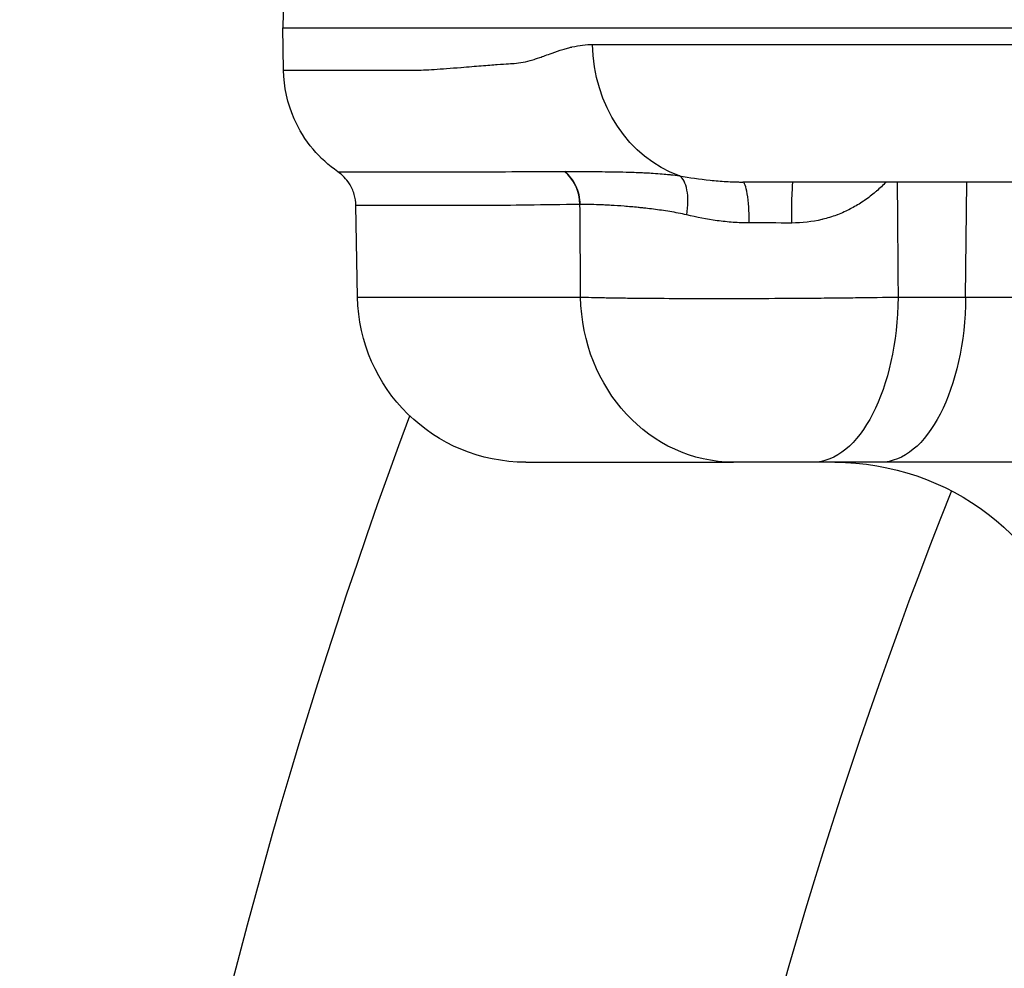
# Model space of a CAD drawing. Extents: x -29 to 68469, y -53473 to 17807.
# Drawn here: x 3585 to 3697, y -11361 to -11253 of the extents above; entities that cross this region are included whole.
import ezdxf

# ---------------------------------------------------------------- set-up
doc = ezdxf.new("R2010")
doc.units = 0
doc.header["$MEASUREMENT"] = 0
doc.header["$PDMODE"] = 1
doc.layers.get('0').update_dxf_attribs({"linetype": 'CONTINUOUS'})
doc.layers.get('DefPoints').update_dxf_attribs({"linetype": 'CONTINUOUS'})
doc.layers.add('FRAM3', color=1, linetype='CONTINUOUS', lineweight=50)
doc.layers.add('寸法線', color=3, linetype='CONTINUOUS', lineweight=18)
doc.layers.add('外形線', color=7, linetype='CONTINUOUS')
doc.styles.get("Standard").update_dxf_attribs({"font": 'TXT.SHX', "bigfont": 'bigfont.shx'})
doc.dimstyles.new('60ベース', dxfattribs={"dimscale": 60, "dimtxt": 3, "dimasz": 3, "dimexe": 0, "dimexo": 1, "dimgap": 1, "dimtad": 3, "dimdec": 1, "dimdsep": 46, "dimtxsty": 'Standard', "dimblk": 'DOTSMALL', "dimcen": 0, "dimclrd": 256, "dimclre": 256, "dimclrt": 7, "dimadec": 3, "dimazin": 2, "dimtfac": 1, "dimtdec": 1, "dimtix": 1, "dimtmove": 2, "dimatfit": 2, "dimldrblk": 'OPEN', "dimfxl": 0, "dimtolj": 1, "dimlwd": -1, "dimlwe": -1, "dimarcsym": 0})

# ---------------------------------------------------------------- blocks, each defined once
blk = doc.blocks.new('_DotSmall')
at = {"layer": 'FRAM3', "color": 0, "const_width": 0.5}
blk.add_lwpolyline([(-0.0625, 0, 1), (0.0625, 0, 1)], format="xyb", close=True, dxfattribs=at)
blk = doc.blocks.new('*D29')
at = {"layer": 'DefPoints', "color": 0}
for p in [(6256.73, -7785), (6256.73, -9768.33), (2638.21, -11823.13)]:
    blk.add_point(p, dxfattribs=at)
at = {"layer": '寸法線', "linetype": 'ByBlock'}
for p, q in [((2638.21, -11763.13), (2638.21, -7785)), ((2638.21, -7785), (6256.73, -7785)), ((6256.73, -9708.33), (6256.73, -7785))]:
    blk.add_line(p, q, dxfattribs=at)
at = {"layer": '寸法線', "xscale": 180, "yscale": 180, "zscale": 180, "rotation": 180}
blk.add_blockref('_DotSmall', (2638.21, -7785), dxfattribs=at)
at = {"layer": '寸法線', "xscale": 180, "yscale": 180, "zscale": 180}
blk.add_blockref('_DotSmall', (6256.73, -7785), dxfattribs=at)
at = {"layer": '寸法線', "color": 7, "insert": (4447.47, -7635), "char_height": 180, "attachment_point": 5}
blk.add_mtext('\\A1;(3619)', dxfattribs=at)
blk = doc.blocks.new('_OPEN')
at = {"color": 0, "linetype": 'ByBlock'}
for p, q in [((-1, 0.16667), (0, 0)), ((0, 0), (-1, -0.16667)), ((0, 0), (-1, 0))]:
    blk.add_line(p, q, dxfattribs=at)

msp = doc.modelspace()

# ---------------------------------------------------------------- linework, layer by layer
at = {"layer": '外形線', "extrusion": (0, 1, 0)}
for p, q in [((3615.389, -11249.222), (3615.305, -11254.027)), ((3615.389, -11258.832), (3615.305, -11254.027)), ((3615.305, -11254.027), (4190.59, -11254.027)), ((3692.659, -11284.522), (3692.774, -11271.49)), ((3623.775, -11284.522), (3623.594, -11274.163)), ((3623.775, -11284.522), (3649.045, -11284.522)), ((3685.005, -11284.522), (3692.659, -11284.522)), ((3692.659, -11284.522), (3704.46, -11284.522)), ((3642.822, -11303.24), (3666.368, -11303.24)), ((3683.012, -11303.24), (3675.358, -11303.24)), ((3701.152, -11303.24), (3683.012, -11303.24))]:
    msp.add_line(p, q, dxfattribs=at)
at = {"layer": '外形線', "extrusion": (-6.70272e-17, 0, -1)}
for centre, radius, start, end in [((-3642.822, -11284.19), 19.05, 270, 359), ((-4229.351, -11520.931), 639.763, 0, 20.39401), ((-3677.821, -11331.815), 28.575, 90, 165)]:
    msp.add_arc(centre, radius, start, end, dxfattribs=at)
at = {"layer": '外形線'}
msp.add_arc((4229.351, -11520.931), 579.438, 158.279068, 179.441619, dxfattribs=at)
at = {"layer": '外形線', "extrusion": (-6.70272e-17, -2.62341e-35, -1)}
msp.add_ellipse((3664.341, -11255.615), major_axis=(0, 15.875), ratio=0.8780782, start_param=3.4395095, end_param=4.6949355, dxfattribs=at)
at = {"layer": '外形線'}
for centre, major_axis, ratio, start_param, end_param in [((3644.642, -11274.116), (-0.044, 4.762), 0.909172, -1.5617368, -0.6472736), ((3655.802, -11280.156), (-8.75, 5.335), 0.3435647, -0.4986188, -0.4946184), ((3672.074, -11276.254), (25.39, -0.037), 0.0047171, 1.5361435, 1.7261692)]:
    msp.add_ellipse(centre, major_axis=major_axis, ratio=ratio, start_param=start_param, end_param=end_param, dxfattribs=at)
at = {"layer": '外形線', "extrusion": (-6.70272e-17, 2.70626e-43, -1)}
msp.add_ellipse((3673.118, -11276.252), major_axis=(0, 4.763), ratio=0.0346033, start_param=-1.5462474, end_param=0, dxfattribs=at)
at = {"layer": '外形線', "extrusion": (-6.70272e-17, 1.52939e-44, -1)}
msp.add_ellipse((3666.368, -11284.19), major_axis=(0, 19.05), ratio=0.9094831, start_param=3.1415927, end_param=4.6949357, dxfattribs=at)
at = {"layer": '外形線', "extrusion": (-6.70272e-17, -3.51748e-44, -1)}
msp.add_ellipse((3675.358, -11284.19), major_axis=(0, 19.05), ratio=0.5064874, start_param=1.5882496, end_param=3.1415927, dxfattribs=at)
at = {"layer": '外形線', "extrusion": (-6.70272e-17, -8.93328e-44, -1)}
msp.add_ellipse((3683.012, -11284.19), major_axis=(0, 19.05), ratio=0.5064874, start_param=1.5882496, end_param=3.1415927, dxfattribs=at)
at = {"layer": '外形線'}
for points, knots in [([(3641.524, -11258.042), (3642.167, -11258.005), (3642.865, -11257.871), (3643.625, -11257.641), (3643.627, -11257.641), (3643.629, -11257.64), (3643.63, -11257.64), (3643.793, -11257.59), (3644.054, -11257.508), (3644.415, -11257.381), (3644.775, -11257.255), (3645.235, -11257.082), (3645.801, -11256.878), (3645.803, -11256.877), (3645.806, -11256.876), (3645.808, -11256.875), (3646.243, -11256.719), (3646.649, -11256.583), (3647.026, -11256.467), (3647.214, -11256.41), (3647.395, -11256.357), (3647.568, -11256.31), (3647.655, -11256.286), (3647.739, -11256.264), (3647.822, -11256.243), (3647.863, -11256.232), (3647.904, -11256.222), (3647.945, -11256.212), (3647.965, -11256.207), (3647.985, -11256.203), (3648.005, -11256.198), (3648.022, -11256.194), (3648.04, -11256.19), (3648.057, -11256.185), (3648.059, -11256.185), (3648.061, -11256.184), (3648.064, -11256.184), (3648.895, -11255.989), (3649.677, -11255.892), (3650.403, -11255.892)], [0, 0, 0, 0, 0.2495117, 0.2495117, 0.2495117, 0.25, 0.25, 0.25, 0.375, 0.375, 0.375, 0.4995117, 0.4995117, 0.4995117, 0.5, 0.5, 0.5, 0.625, 0.625, 0.625, 0.6875, 0.6875, 0.6875, 0.71875, 0.71875, 0.71875, 0.734375, 0.734375, 0.734375, 0.7421875, 0.7421875, 0.7421875, 0.7490234, 0.7490234, 0.7490234, 0.75, 0.75, 0.75, 1, 1, 1, 1]), ([(3650.403, -11255.892), (3656.42, -11255.892), (3663.162, -11255.892), (3677.98, -11255.892), (3686.057, -11255.892), (3696.326, -11255.892), (3697.941, -11255.892), (3699.576, -11255.892)], [0, 0, 0, 0, 0.12236663, 0.12236663, 0.24473327, 0.24473327, 0.2672369, 0.2672369, 0.2672369, 0.2672369]), ([(3615.389, -11258.832), (3615.389, -11258.832), (3615.389, -11258.832), (3615.389, -11258.832), (3615.389, -11258.832), (3617.61, -11258.832), (3622.001, -11258.832), (3622.003, -11258.832), (3622.009, -11258.832), (3622.014, -11258.832), (3623.296, -11258.832), (3624.57, -11258.832), (3625.699, -11258.832), (3626.499, -11258.832), (3627.227, -11258.832), (3627.849, -11258.832), (3629.236, -11258.832), (3630.074, -11258.827), (3630.196, -11258.824), (3630.197, -11258.824), (3630.214, -11258.824), (3630.224, -11258.824), (3630.86, -11258.81), (3631.6, -11258.779), (3632.461, -11258.726), (3633.333, -11258.672), (3634.329, -11258.595), (3635.472, -11258.501), (3635.481, -11258.5), (3635.496, -11258.499), (3635.509, -11258.498), (3636.338, -11258.429), (3637.102, -11258.368), (3637.786, -11258.315), (3638.479, -11258.261), (3639.089, -11258.214), (3639.605, -11258.176), (3640.639, -11258.1), (3641.293, -11258.055), (3641.524, -11258.042)], [0.49999977, 0.49999977, 0.49999977, 0.49999977, 0.5, 0.5, 0.5, 0.74998474, 0.74998474, 0.74998474, 0.75011777, 0.75011777, 0.75011777, 0.78807111, 0.78807111, 0.78807111, 0.81496075, 0.81496075, 0.81496075, 0.87496948, 0.87496948, 0.87496948, 0.87543726, 0.87543726, 0.87543726, 0.90625, 0.90625, 0.90625, 0.93746948, 0.93746948, 0.93746948, 0.93770554, 0.93770554, 0.93770554, 0.953125, 0.953125, 0.953125, 0.96875, 0.96875, 0.96875, 1, 1, 1, 1]), ([(3621.543, -11270.33), (3620.495, -11269.605), (3619.55, -11268.744), (3617.856, -11266.726), (3617.135, -11265.565), (3615.83, -11262.587), (3615.422, -11260.722), (3615.389, -11258.832)], [-0.53443926, -0.53443926, -0.53443926, -0.53443926, -0.38396057, -0.38396057, -0.22329848, -0.22329848, 0, 0, 0, 0]), ([(3621.543, -11270.33), (3621.543, -11270.33), (3621.543, -11270.33), (3621.543, -11270.33), (3621.545, -11270.33), (3622.093, -11270.329), (3623.182, -11270.329), (3623.185, -11270.329), (3623.188, -11270.329), (3623.19, -11270.329), (3623.464, -11270.329), (3623.772, -11270.329), (3624.114, -11270.33), (3624.451, -11270.33), (3624.82, -11270.33), (3625.221, -11270.33), (3625.227, -11270.33), (3625.233, -11270.33), (3625.238, -11270.33), (3626.047, -11270.33), (3626.985, -11270.33), (3628.049, -11270.33), (3628.058, -11270.33), (3628.067, -11270.33), (3628.076, -11270.33), (3629.141, -11270.33), (3630.334, -11270.33), (3631.653, -11270.33), (3631.664, -11270.33), (3631.675, -11270.33), (3631.686, -11270.33), (3632.341, -11270.33), (3633.026, -11270.33), (3633.743, -11270.33), (3633.755, -11270.33), (3633.766, -11270.33), (3633.778, -11270.33), (3634.496, -11270.33), (3635.244, -11270.331), (3636.027, -11270.33), (3636.038, -11270.33), (3636.049, -11270.33), (3636.06, -11270.33), (3639.236, -11270.326), (3642.982, -11270.303), (3647.218, -11270.293)], [0.12038005, 0.12038005, 0.12038005, 0.12038005, 0.12045617, 0.12045617, 0.12045617, 0.15057021, 0.15057021, 0.15057021, 0.15064393, 0.15064393, 0.15064393, 0.15818945, 0.15818945, 0.15818945, 0.16562723, 0.16562723, 0.16562723, 0.16573279, 0.16573279, 0.16573279, 0.18068425, 0.18068425, 0.18068425, 0.18080694, 0.18080694, 0.18080694, 0.19574127, 0.19574127, 0.19574127, 0.19586534, 0.19586534, 0.19586534, 0.20326978, 0.20326978, 0.20326978, 0.20338869, 0.20338869, 0.20338869, 0.21079829, 0.21079829, 0.21079829, 0.21090337, 0.21090337, 0.21090337, 0.24091233, 0.24091233, 0.24091233, 0.24091233]), ([(3623.594, -11274.163), (3623.586, -11273.73), (3623.52, -11273.301), (3623.269, -11272.46), (3623.083, -11272.053), (3622.503, -11271.147), (3622.061, -11270.689), (3621.543, -11270.33)], [-0.17813524, -0.17813524, -0.17813524, -0.17813524, -0.12702106, -0.12702106, -0.07446352, -0.07446352, -0.00000001, -0.00000001, -0.00000001, -0.00000001]), ([(3648.994, -11274.032), (3648.982, -11273.307), (3648.817, -11272.585), (3648.515, -11271.939), (3648.213, -11271.294), (3647.775, -11270.726), (3647.246, -11270.293)], [0.00000021, 0.00000021, 0.00000021, 0.00000021, 0.5, 0.5, 0.5, 0.99999815, 0.99999815, 0.99999815, 0.99999815]), ([(3647.246, -11270.293), (3647.335, -11270.293), (3647.425, -11270.293), (3647.517, -11270.293), (3647.609, -11270.293), (3647.703, -11270.293), (3647.799, -11270.293), (3647.989, -11270.294), (3648.187, -11270.294), (3648.392, -11270.294), (3648.763, -11270.295), (3649.157, -11270.296), (3649.573, -11270.299), (3649.615, -11270.299), (3649.658, -11270.299), (3649.7, -11270.3), (3649.88, -11270.301), (3650.064, -11270.302), (3650.252, -11270.303), (3650.486, -11270.305), (3650.726, -11270.307), (3650.972, -11270.309), (3651.038, -11270.31), (3651.104, -11270.31), (3651.17, -11270.311), (3651.605, -11270.315), (3652.055, -11270.32), (3652.52, -11270.326), (3652.606, -11270.328), (3652.692, -11270.329), (3652.779, -11270.33), (3653.241, -11270.338), (3653.717, -11270.348), (3654.205, -11270.36), (3654.352, -11270.364), (3654.501, -11270.368), (3654.65, -11270.372), (3654.801, -11270.377), (3654.952, -11270.381), (3655.105, -11270.387), (3655.413, -11270.397), (3655.725, -11270.41), (3656.042, -11270.424), (3656.145, -11270.429), (3656.248, -11270.434), (3656.352, -11270.439), (3656.573, -11270.451), (3656.796, -11270.463), (3657.021, -11270.476), (3657.357, -11270.497), (3657.697, -11270.52), (3658.039, -11270.547), (3658.12, -11270.553), (3658.201, -11270.56), (3658.282, -11270.566), (3658.556, -11270.589), (3658.831, -11270.615), (3659.106, -11270.644), (3659.159, -11270.65), (3659.212, -11270.655), (3659.265, -11270.661), (3659.594, -11270.698), (3659.923, -11270.74), (3660.249, -11270.791)], [-0.00000006, -0.00000006, -0.00000006, -0.00000006, 0.000627923, 0.000627923, 0.000627923, 0.001255906, 0.001255906, 0.001255906, 0.002511871, 0.002511871, 0.002511871, 0.004791824, 0.004791824, 0.004791824, 0.005023802, 0.005023802, 0.005023802, 0.005999185, 0.005999185, 0.005999185, 0.007212121, 0.007212121, 0.007212121, 0.007535734, 0.007535734, 0.007535734, 0.009656078, 0.009656078, 0.009656078, 0.010047665, 0.010047665, 0.010047665, 0.012129752, 0.012129752, 0.012129752, 0.012755866, 0.012755866, 0.012755866, 0.013385798, 0.013385798, 0.013385798, 0.014658733, 0.014658733, 0.014658733, 0.015071527, 0.015071527, 0.015071527, 0.015951647, 0.015951647, 0.015951647, 0.017271503, 0.017271503, 0.017271503, 0.017583459, 0.017583459, 0.017583459, 0.018636374, 0.018636374, 0.018636374, 0.018839424, 0.018839424, 0.018839424, 0.02009539, 0.02009539, 0.02009539, 0.02009539]), ([(3661.073, -11275.219), (3661.151, -11274.709), (3661.193, -11274.202), (3661.195, -11273.723), (3661.198, -11273.244), (3661.161, -11272.795), (3661.087, -11272.398), (3661.012, -11272.001), (3660.901, -11271.658), (3660.759, -11271.385), (3660.616, -11271.112), (3660.442, -11270.91), (3660.249, -11270.791)], [0, 0, 0, 0, 0.25, 0.25, 0.25, 0.5, 0.5, 0.5, 0.75, 0.75, 0.75, 1, 1, 1, 1]), ([(3660.249, -11270.791), (3661.366, -11270.989), (3662.517, -11271.161), (3664.303, -11271.348), (3664.908, -11271.399), (3665.833, -11271.452), (3666.144, -11271.466), (3666.615, -11271.48), (3666.851, -11271.485), (3667.089, -11271.488), (3667.248, -11271.489), (3667.329, -11271.49), (3667.408, -11271.49)], [0, 0, 0, 0, 0.0039450972, 0.0039450972, 0.0059176459, 0.0059176459, 0.0069039202, 0.0069039202, 0.0073970573, 0.0076436259, 0.0076436259, 0.0078901199, 0.0078901199, 0.0078901199, 0.0078901199]), ([(3668.145, -11276.129), (3668.142, -11275.516), (3668.121, -11274.907), (3668.083, -11274.345), (3668.045, -11273.783), (3667.99, -11273.269), (3667.923, -11272.841), (3667.855, -11272.413), (3667.774, -11272.071), (3667.686, -11271.84), (3667.598, -11271.609), (3667.503, -11271.49), (3667.408, -11271.49)], [0, 0, 0, 0, 0.25, 0.25, 0.25, 0.5, 0.5, 0.5, 0.75, 0.75, 0.75, 1, 1, 1, 1]), ([(3710.801, -11271.49), (3710.801, -11271.49), (3710.8, -11271.49), (3710.8, -11271.49), (3702.345, -11271.49), (3694.49, -11271.49), (3687.236, -11271.49), (3686.918, -11271.49), (3686.601, -11271.49), (3686.286, -11271.49), (3684.8, -11271.49), (3683.34, -11271.49), (3681.909, -11271.49), (3680.174, -11271.49), (3678.48, -11271.49), (3676.827, -11271.49), (3674.421, -11271.49), (3672.102, -11271.49), (3669.87, -11271.49), (3669.037, -11271.49), (3668.217, -11271.49), (3667.408, -11271.49)], [0.50000045, 0.50000045, 0.50000045, 0.50000045, 0.50001245, 0.50001245, 0.50001245, 0.72986248, 0.72986248, 0.72986248, 0.73993039, 0.73993039, 0.73993039, 0.78732498, 0.78732498, 0.78732498, 0.84478749, 0.84478749, 0.84478749, 0.9284756, 0.9284756, 0.9284756, 0.95971251, 0.95971251, 0.95971251, 0.95971251]), ([(3683.641, -11271.49), (3683.296, -11271.849), (3682.934, -11272.195), (3682.555, -11272.524), (3682.523, -11272.553), (3682.49, -11272.581), (3682.458, -11272.609), (3682.056, -11272.953), (3681.637, -11273.277), (3681.203, -11273.578), (3681.16, -11273.607), (3681.117, -11273.636), (3681.074, -11273.666), (3680.645, -11273.956), (3680.2, -11274.225), (3679.738, -11274.47), (3679.691, -11274.495), (3679.644, -11274.52), (3679.596, -11274.544), (3679.133, -11274.784), (3678.652, -11275), (3678.154, -11275.191), (3678.109, -11275.208), (3678.064, -11275.225), (3678.02, -11275.241), (3677.511, -11275.43), (3676.995, -11275.588), (3676.472, -11275.717), (3676.438, -11275.725), (3676.405, -11275.733), (3676.371, -11275.741), (3675.264, -11276.004), (3674.126, -11276.137), (3672.953, -11276.135)], [0.002015249, 0.002015249, 0.002015249, 0.002015249, 0.003596026, 0.003596026, 0.003596026, 0.003731512, 0.003731512, 0.003731512, 0.005394039, 0.005394039, 0.005394039, 0.005557588, 0.005557588, 0.005557588, 0.007192052, 0.007192052, 0.007192052, 0.007359064, 0.007359064, 0.007359064, 0.008990066, 0.008990066, 0.008990066, 0.009135692, 0.009135692, 0.009135692, 0.010788079, 0.010788079, 0.010788079, 0.010894609, 0.010894609, 0.010894609, 0.014384105, 0.014384105, 0.014384105, 0.014384105]), ([(3648.971, -11274.033), (3644.799, -11274.072), (3641.15, -11274.15), (3638.006, -11274.162), (3637.996, -11274.162), (3637.987, -11274.162), (3637.977, -11274.162), (3637.201, -11274.165), (3636.455, -11274.163), (3635.74, -11274.163), (3635.73, -11274.163), (3635.72, -11274.163), (3635.71, -11274.163), (3634.997, -11274.163), (3634.314, -11274.163), (3633.663, -11274.163), (3633.653, -11274.163), (3633.644, -11274.163), (3633.634, -11274.163), (3632.323, -11274.163), (3631.138, -11274.163), (3630.079, -11274.163), (3630.071, -11274.163), (3630.063, -11274.163), (3630.055, -11274.163), (3628.997, -11274.163), (3628.066, -11274.163), (3627.262, -11274.162), (3627.257, -11274.162), (3627.252, -11274.162), (3627.246, -11274.162), (3626.848, -11274.162), (3626.481, -11274.162), (3626.146, -11274.162), (3625.806, -11274.162), (3625.501, -11274.162), (3625.229, -11274.162), (3625.227, -11274.162), (3625.224, -11274.162), (3625.222, -11274.162), (3624.14, -11274.162), (3623.597, -11274.163), (3623.594, -11274.163), (3623.594, -11274.163), (3623.594, -11274.163), (3623.594, -11274.163)], [0, 0, 0, 0, 0.02972804, 0.02972804, 0.02972804, 0.02981808, 0.02981808, 0.02981808, 0.03717055, 0.03717055, 0.03717055, 0.03727261, 0.03727261, 0.03727261, 0.04461726, 0.04461726, 0.04461726, 0.04472713, 0.04472713, 0.04472713, 0.05952336, 0.05952336, 0.05952336, 0.05963617, 0.05963617, 0.05963617, 0.0744465, 0.0744465, 0.0744465, 0.07454521, 0.07454521, 0.07454521, 0.08191458, 0.08191458, 0.08191458, 0.08938491, 0.08938491, 0.08938491, 0.08945425, 0.08945425, 0.08945425, 0.11926636, 0.11926636, 0.11926636, 0.11934778, 0.11934778, 0.11934778, 0.11934778]), ([(3661.073, -11275.219), (3660.745, -11275.14), (3660.419, -11275.072), (3660.096, -11275.01), (3659.777, -11274.948), (3659.462, -11274.893), (3659.149, -11274.841), (3659.146, -11274.841), (3659.143, -11274.84), (3659.14, -11274.84), (3658.825, -11274.788), (3658.513, -11274.74), (3658.204, -11274.696), (3657.901, -11274.652), (3657.601, -11274.612), (3657.307, -11274.574), (3657.302, -11274.573), (3657.298, -11274.573), (3657.293, -11274.572), (3656.995, -11274.534), (3656.701, -11274.499), (3656.413, -11274.466), (3656.269, -11274.45), (3656.126, -11274.434), (3655.985, -11274.419), (3655.844, -11274.404), (3655.704, -11274.389), (3655.565, -11274.376), (3655.016, -11274.321), (3654.488, -11274.275), (3653.98, -11274.236), (3653.974, -11274.235), (3653.968, -11274.235), (3653.963, -11274.234), (3653.456, -11274.195), (3652.97, -11274.162), (3652.505, -11274.135), (3652.499, -11274.135), (3652.494, -11274.135), (3652.488, -11274.134), (3652.253, -11274.121), (3652.024, -11274.108), (3651.802, -11274.097), (3651.586, -11274.087), (3651.376, -11274.077), (3651.173, -11274.069), (3651.168, -11274.069), (3651.163, -11274.068), (3651.158, -11274.068), (3650.33, -11274.035), (3649.608, -11274.025), (3648.994, -11274.032)], [0, 0, 0, 0, 0.00110998, 0.00110998, 0.00110998, 0.002207216, 0.002207216, 0.002207216, 0.002218206, 0.002218206, 0.002218206, 0.003325244, 0.003325244, 0.003325244, 0.004414432, 0.004414432, 0.004414432, 0.004431543, 0.004431543, 0.004431543, 0.005537476, 0.005537476, 0.005537476, 0.006090317, 0.006090317, 0.006090317, 0.006643083, 0.006643083, 0.006643083, 0.008828865, 0.008828865, 0.008828865, 0.008853545, 0.008853545, 0.008853545, 0.011036081, 0.011036081, 0.011036081, 0.011063249, 0.011063249, 0.011063249, 0.012167218, 0.012167218, 0.012167218, 0.013243297, 0.013243297, 0.013243297, 0.013269402, 0.013269402, 0.013269402, 0.017657729, 0.017657729, 0.017657729, 0.017657729]), ([(3668.145, -11276.129), (3668.14, -11276.129), (3668.135, -11276.129), (3668.131, -11276.129), (3668.111, -11276.129), (3668.091, -11276.129), (3668.072, -11276.129), (3668.032, -11276.129), (3667.993, -11276.129), (3667.954, -11276.129), (3667.876, -11276.128), (3667.797, -11276.127), (3667.719, -11276.125), (3667.563, -11276.122), (3667.407, -11276.118), (3667.252, -11276.112), (3666.941, -11276.101), (3666.633, -11276.083), (3666.327, -11276.061), (3665.714, -11276.016), (3665.11, -11275.951), (3664.514, -11275.87), (3663.335, -11275.708), (3662.189, -11275.483), (3661.073, -11275.219)], [0, 0, 0, 0, 0.0000139043, 0.0000139043, 0.0000139043, 0.0000725958, 0.0000725958, 0.0000725958, 0.0001899946, 0.0001899946, 0.0001899946, 0.0004248536, 0.0004248536, 0.0004248536, 0.000894811, 0.000894811, 0.000894811, 0.0018356248, 0.0018356248, 0.0018356248, 0.0037203766, 0.0037203766, 0.0037203766, 0.0074545187, 0.0074545187, 0.0074545187, 0.0074545187]), ([(3649.045, -11284.522), (3649.788, -11284.548), (3650.687, -11284.571), (3651.737, -11284.591), (3652.262, -11284.601), (3652.825, -11284.611), (3653.427, -11284.619), (3653.728, -11284.624), (3654.039, -11284.628), (3654.356, -11284.632), (3654.674, -11284.636), (3654.998, -11284.639), (3655.33, -11284.643), (3656.655, -11284.657), (3658.09, -11284.668), (3659.635, -11284.675), (3660.407, -11284.678), (3661.21, -11284.681), (3662.023, -11284.683), (3662.836, -11284.685), (3663.663, -11284.686), (3664.503, -11284.686), (3665.343, -11284.686), (3666.197, -11284.685), (3667.064, -11284.683), (3667.497, -11284.682), (3667.934, -11284.681), (3668.375, -11284.68), (3668.815, -11284.678), (3669.26, -11284.677), (3669.702, -11284.675), (3671.472, -11284.668), (3673.234, -11284.657), (3674.99, -11284.643), (3675.429, -11284.64), (3675.867, -11284.636), (3676.305, -11284.632), (3676.743, -11284.628), (3677.181, -11284.624), (3677.617, -11284.619), (3678.488, -11284.611), (3679.342, -11284.601), (3680.18, -11284.591), (3681.855, -11284.571), (3683.464, -11284.548), (3685.005, -11284.522)], [0, 0, 0, 0, 0.005284848, 0.005284848, 0.005284848, 0.007927401, 0.007927401, 0.007927401, 0.009248709, 0.009248709, 0.009248709, 0.010570031, 0.010570031, 0.010570031, 0.015855456, 0.015855456, 0.015855456, 0.018498242, 0.018498242, 0.018498242, 0.021141032, 0.021141032, 0.021141032, 0.023783662, 0.023783662, 0.023783662, 0.025104976, 0.025104976, 0.025104976, 0.026426291, 0.026426291, 0.026426291, 0.031711549, 0.031711549, 0.031711549, 0.033033355, 0.033033355, 0.033033355, 0.034354178, 0.034354178, 0.034354178, 0.036996807, 0.036996807, 0.036996807, 0.042282065, 0.042282065, 0.042282065, 0.042282065]), ([(3675.358, -11303.24), (3674.972, -11303.24), (3674.57, -11303.24), (3674.151, -11303.24), (3673.942, -11303.24), (3673.728, -11303.24), (3673.511, -11303.24), (3673.402, -11303.24), (3673.292, -11303.24), (3673.183, -11303.24), (3673.073, -11303.24), (3672.963, -11303.24), (3672.854, -11303.24), (3672.415, -11303.24), (3671.974, -11303.24), (3671.532, -11303.24), (3671.421, -11303.24), (3671.31, -11303.24), (3671.2, -11303.24), (3671.09, -11303.24), (3670.981, -11303.24), (3670.872, -11303.24), (3670.655, -11303.24), (3670.442, -11303.24), (3670.232, -11303.24), (3670.022, -11303.24), (3669.815, -11303.24), (3669.612, -11303.24), (3669.409, -11303.24), (3669.208, -11303.24), (3669.015, -11303.24), (3668.629, -11303.24), (3668.27, -11303.24), (3667.939, -11303.24), (3667.856, -11303.24), (3667.775, -11303.24), (3667.695, -11303.24), (3667.616, -11303.24), (3667.538, -11303.24), (3667.463, -11303.24), (3667.312, -11303.24), (3667.172, -11303.24), (3667.041, -11303.24), (3666.778, -11303.24), (3666.553, -11303.24), (3666.368, -11303.24)], [0, 0, 0, 0, 0.001322911, 0.001322911, 0.001322911, 0.001984367, 0.001984367, 0.001984367, 0.002315095, 0.002315095, 0.002315095, 0.002645823, 0.002645823, 0.002645823, 0.003968734, 0.003968734, 0.003968734, 0.004299462, 0.004299462, 0.004299462, 0.00463019, 0.00463019, 0.00463019, 0.005291645, 0.005291645, 0.005291645, 0.005953101, 0.005953101, 0.005953101, 0.006614557, 0.006614557, 0.006614557, 0.007937468, 0.007937468, 0.007937468, 0.008268196, 0.008268196, 0.008268196, 0.008598924, 0.008598924, 0.008598924, 0.009260379, 0.009260379, 0.009260379, 0.010583291, 0.010583291, 0.010583291, 0.010583291])]:
    msp.add_open_spline(points, degree=3, knots=knots, dxfattribs=at)
for points in [[(3647.218, -11270.293), (3647.227, -11270.293), (3647.236, -11270.293), (3647.246, -11270.293)], [(3684.903, -11271.49), (3684.937, -11275.834), (3684.971, -11280.178), (3685.005, -11284.522)], [(3649.045, -11284.522), (3649.02, -11281.026), (3648.995, -11277.529), (3648.971, -11274.033)]]:
    msp.add_open_spline(points, degree=3, dxfattribs=at)

# ---------------------------------------------------------------- dimensions: what is measured, and where the dimension line sits
at = {"layer": '寸法線'}
dim = msp.add_linear_dim(base=(6256.729, -7785), p1=(2638.213, -11823.126), p2=(6256.729, -9768.331), text='(<>)', dimstyle='60ベース', override={"dimdec": 0, "dimarcsym": 1}, dxfattribs=at)
dim.commit()
dim.dimension.update_dxf_attribs({"geometry": '*D29', "text_midpoint": (4447.471, -7635)})

doc.saveas('drawing.dxf')
